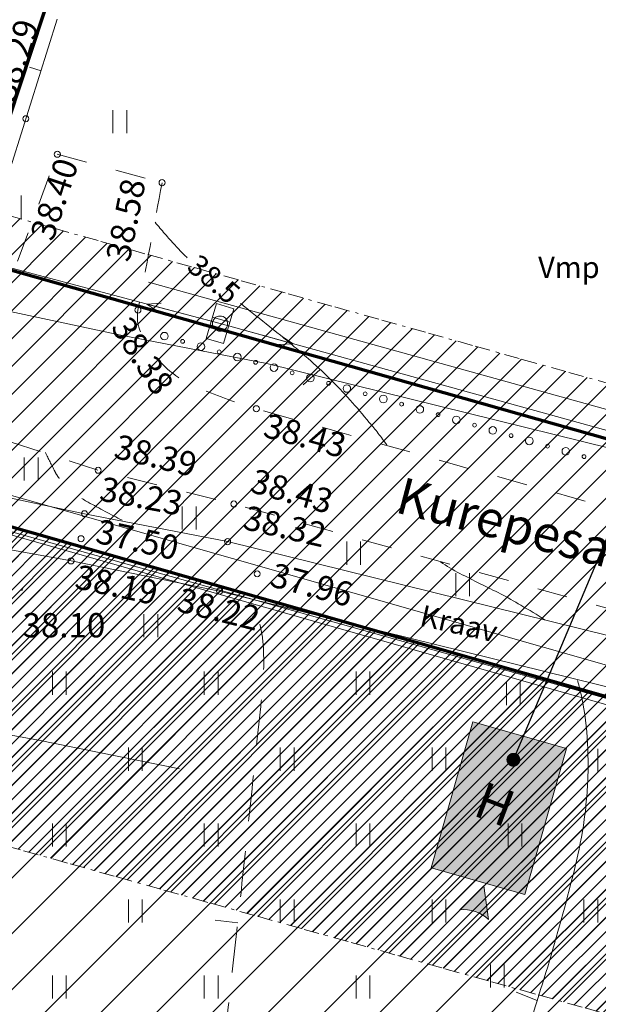
# Model space of a CAD drawing. Extents: x 553350 to 553948, y 6580275 to 6580704.
# Drawn here: x 553794 to 553813, y 6580415 to 6580448 of the extents above; entities that cross this region are included whole.
import ezdxf

# ---------------------------------------------------------------- set-up
doc = ezdxf.new("R2010")
doc.units = 0
doc.header["$MEASUREMENT"] = 0
for name, pattern in [('DGN Style 1', [1.505613, 0.002505, -1.503108]), ('DGN Style 2', [2.505179, 1.503108, -1.002072]), ('KRUUSKILL', [2, 1, -1]), ('v1', [1.4, 0.5, -0.2, 0, -0.2, 0.5, 0])]:
    doc.linetypes.add(name, pattern=pattern)
for name, color, linetype in [('AED.K9', 7, 'Continuous'), ('HALJASTUS.K9', 7, 'Continuous'), ('HOONE.K9', 7, 'Continuous'), ('HORISONTAAL.K9', 7, 'Continuous'), ('KORGUS.K9', 7, 'Continuous'), ('KPOHULIIN.K9', 7, 'Continuous'), ('MPOHULIIN.K9', 7, 'Continuous'), ('Märkused.K9', 7, 'Continuous'), ('PIIR.K9', 7, 'Continuous'), ('Piir_planeeringu ala.DP', 7, 'Continuous'), ('Piirangud.K9', 7, 'Continuous'), ('POST.K9', 7, 'Continuous'), ('PUU.K9', 7, 'Continuous'), ('Pääsud hoonesse ja kinnistule', 7, 'Continuous'), ('TEE.K9', 7, 'Continuous'), ('Tehnov_rguservituudid', 7, 'Continuous'), ('Tehnov_rguservituudid ueed', 7, 'Continuous'), ('VEEKOGU.K9', 7, 'Continuous')]:
    doc.layers.add(name, color=color, linetype=linetype)
doc.styles.get("Standard").update_dxf_attribs({"font": 'txt', "bigfont": 'BIGFONT.SHX'})
doc.linetypes.add('aed', pattern='A,0,[8,Kurepesa tee 9 pohijoonis1.Shx,S=0.039683,R=0,X=0,Y=0],-5,0', length=5)
doc.linetypes.add('Crossed', pattern='A,0,[2,Kurepesa tee 9 pohijoonis1.Shx,S=0.039683,R=0,X=0,Y=0],-5,0', length=5)
doc.linetypes.add('Piir_Planeeringu ala', pattern='A,0,[1,Kurepesa tee 9 pohijoonis1.Shx,S=0.027778,R=0,X=0,Y=0],-4.1,0', length=4.1)
doc.linetypes.add('PUURIVI', pattern='A,0,[10,Kurepesa tee 9 pohijoonis1.Shx,S=5.6,R=0,X=0,Y=0],-5.6,0', length=5.6)
doc.dimstyles.new('GENERATED_STYLE__2', dxfattribs={"dimtxt": 0.18, "dimasz": 0.912, "dimexe": 0.18, "dimexo": 0.0625, "dimgap": 0.09, "dimtad": 0, "dimtih": 1, "dimtoh": 1, "dimdec": 4, "dimzin": 0, "dimdsep": 46, "dimcen": 0.09, "dimadec": 0, "dimazin": 0, "dimtfac": 1, "dimtdec": 4, "dimtmove": 0, "dimatfit": 3, "dimldrblk": 'ARROWHEAD_11', "dimfxl": 1, "dimtolj": 1, "dimtzin": 0, "dimarcsym": 0})

# ---------------------------------------------------------------- blocks, each defined once
blk = doc.blocks.new('PolyLine_1', base_point=(553732, 6580426.43))
at = {"layer": 'PIIR.K9', "color": 12, "linetype": 'Continuous', "lineweight": 70, "flags": 128}
blk.add_lwpolyline([(553731.967, 6580426.182), (553731.32, 6580421.36), (553727.93, 6580396.24), (553734.26, 6580395.26), (553859.66, 6580375.89), (553871.66, 6580408.88), (553753.83, 6580442.48), (553747.36, 6580423.78), (553732.246, 6580426.387)], dxfattribs=at)
blk = doc.blocks.new('PolyLine_2', base_point=(553716.211, 6580461.965))
at = {"layer": 'PIIR.K9', "color": 12, "linetype": 'Continuous', "lineweight": 70, "flags": 128}
blk.add_lwpolyline([(553716.452, 6580461.896), (553740.07, 6580455.06), (553792.27, 6580439.96), (553800.164, 6580463.835)], dxfattribs=at)
blk = doc.blocks.new('PolyLine_9', base_point=(553810.06, 6580492.48))
at = {"layer": 'PIIR.K9', "color": 12, "linetype": 'Continuous', "lineweight": 70, "flags": 128}
blk.add_lwpolyline([(553810.292, 6580492.388), (553843.4, 6580479.24), (553890.77, 6580461.42), (553874.5, 6580416.69), (553792.27, 6580439.96), (553806.49, 6580482.97), (553809.972, 6580492.246)], dxfattribs=at)
blk = doc.blocks.new('ARROWHEAD_11')
at = {"color": 0, "linetype": 'Continuous', "lineweight": 0}
blk.add_line((0, 0), (-1, 0), dxfattribs=at)
at = {"color": 0, "linetype": 'Continuous', "lineweight": 0, "const_width": 0.25, "flags": 128}
blk.add_lwpolyline([(-0.125, 0, 1), (0.125, 0, 1)], format="xyb", close=True, dxfattribs=at)

msp = doc.modelspace()

# ---------------------------------------------------------------- hatches: boundary and pattern name
at = {"layer": 'HOONE.K9', "linetype": 'Continuous', "lineweight": 0}
msp.add_hatch(color=9, dxfattribs=at).paths.add_polyline_path([(553807.687, 6580419.843), (553809.058, 6580424.652), (553812.135, 6580423.774), (553810.764, 6580418.966)], flags=0)
at = {"layer": 'Piirangud.K9', "linetype": 'Continuous', "lineweight": 0}
h = msp.add_hatch(dxfattribs=at)
h.set_pattern_fill('LINES___ANGLED', color=254, style=0, pattern_type=2)
h.set_pattern_definition([(45, (553786.6145, 6580395.7088), (-0.919239, 0.919239), [])])
h.paths.add_polyline_path([(553786.527, 6580433.156), (553775.367, 6580388.91), (553859.66, 6580375.89), (553871.66, 6580408.88)], flags=0)
at = {"layer": 'Pääsud hoonesse ja kinnistule', "linetype": 'Continuous', "lineweight": 0}
msp.add_hatch(color=256, dxfattribs=at).paths.add_polyline_path([(553809.57, 6580418.144), (553809.422, 6580419.253), (553808.625, 6580418.469, -0.217931)], flags=0)
at = {"layer": 'Tehnov_rguservituudid', "linetype": 'Continuous', "lineweight": 0}
h = msp.add_hatch(dxfattribs=at)
h.set_pattern_fill('LINES___ANGLED', color=31, style=0, pattern_type=2)
h.set_pattern_definition([(45, (534815.26207, 6355166.76344), (-0.459619391, 0.459619391), [])])
h.paths.add_polyline_path([(553718.549, 6580471.665), (553748.038, 6580433.349), (553825.374, 6580411.699), (553885.368, 6580394.904), (553890.759, 6580414.164), (553830.766, 6580430.959), (553759.832, 6580450.817), (553738.598, 6580478.406), (553733.603, 6580474.561), (553719.139, 6580476.925)], flags=0)
at = {"layer": 'Tehnov_rguservituudid ueed', "linetype": 'Continuous', "lineweight": 0}
h = msp.add_hatch(dxfattribs=at)
h.set_pattern_fill('LINES___ANGLED', color=11, style=0, pattern_type=2)
h.set_pattern_definition([(45, (553895.7086, 6580395.2316), (-0.2298097, 0.2298097), [])])
h.paths.add_polyline_path([(553750.438, 6580432.677), (553825.374, 6580411.699), (553868.313, 6580399.679), (553871.66, 6580408.88), (553753.83, 6580442.48)], flags=0)

# ---------------------------------------------------------------- linework, layer by layer
at = {"layer": 'AED.K9', "color": 252, "linetype": 'Continuous', "lineweight": 0}
msp.add_line((553794.837, 6580446.082), (553794.456, 6580446.202), dxfattribs=at)
at = {"layer": 'AED.K9', "color": 252, "linetype": 'Continuous', "lineweight": 0, "flags": 128}
msp.add_lwpolyline([(553791.131, 6580439.753), (553792.691, 6580439.29), (553795.374, 6580447.781)], dxfattribs=at)
at = {"layer": 'AED.K9', "color": 252, "linetype": 'aed', "lineweight": 0, "flags": 128}
msp.add_lwpolyline([(553757.957, 6580391.844), (553859.495, 6580376.168), (553871.333, 6580408.713), (553785.832, 6580433.094)], dxfattribs=at)
at = {"layer": 'HALJASTUS.K9', "color": 82, "linetype": 'Continuous', "lineweight": 0}
for p, q in [((553797.203, 6580444.785), (553797.203, 6580444.024)), ((553797.658, 6580444.785), (553797.658, 6580444.024)), ((553794.186, 6580441.979), (553794.186, 6580441.218)), ((553794.285, 6580433.356), (553794.285, 6580432.595)), ((553794.74, 6580433.356), (553794.74, 6580432.595)), ((553799.487, 6580431.743), (553799.487, 6580430.982)), ((553799.942, 6580431.743), (553799.942, 6580430.982)), ((553804.904, 6580430.582), (553804.904, 6580429.82)), ((553805.359, 6580430.582), (553805.359, 6580429.82)), ((553808.493, 6580429.549), (553808.493, 6580428.788)), ((553808.948, 6580429.549), (553808.948, 6580428.788)), ((553798.225, 6580428.194), (553798.225, 6580427.433)), ((553798.68, 6580428.194), (553798.68, 6580427.433)), ((553795.213, 6580426.305), (553795.213, 6580425.544)), ((553795.668, 6580426.305), (553795.668, 6580425.544)), ((553800.213, 6580426.305), (553800.213, 6580425.544)), ((553800.668, 6580426.305), (553800.668, 6580425.544)), ((553805.213, 6580426.305), (553805.213, 6580425.544)), ((553805.668, 6580426.305), (553805.668, 6580425.544)), ((553810.161, 6580425.966), (553810.161, 6580425.205)), ((553810.616, 6580425.966), (553810.616, 6580425.205)), ((553797.713, 6580423.805), (553797.713, 6580423.044)), ((553798.168, 6580423.805), (553798.168, 6580423.044)), ((553802.713, 6580423.805), (553802.713, 6580423.044)), ((553803.168, 6580423.805), (553803.168, 6580423.044)), ((553807.713, 6580423.805), (553807.713, 6580423.044)), ((553808.168, 6580423.805), (553808.168, 6580423.044)), ((553813.171, 6580423.767), (553813.171, 6580423.006)), ((553795.213, 6580421.305), (553795.213, 6580420.544)), ((553795.668, 6580421.305), (553795.668, 6580420.544)), ((553800.213, 6580421.305), (553800.213, 6580420.544)), ((553800.668, 6580421.305), (553800.668, 6580420.544)), ((553805.213, 6580421.305), (553805.213, 6580420.544)), ((553805.668, 6580421.305), (553805.668, 6580420.544)), ((553810.213, 6580421.305), (553810.213, 6580420.544)), ((553810.668, 6580421.305), (553810.668, 6580420.544)), ((553797.713, 6580418.805), (553797.713, 6580418.044)), ((553798.168, 6580418.805), (553798.168, 6580418.044)), ((553802.713, 6580418.805), (553802.713, 6580418.044)), ((553803.168, 6580418.805), (553803.168, 6580418.044)), ((553807.713, 6580418.805), (553807.713, 6580418.044)), ((553808.168, 6580418.805), (553808.168, 6580418.044)), ((553812.713, 6580418.805), (553812.713, 6580418.044)), ((553813.168, 6580418.805), (553813.168, 6580418.044)), ((553809.634, 6580416.665), (553809.634, 6580415.904)), ((553810.09, 6580416.665), (553810.09, 6580415.904)), ((553795.213, 6580416.305), (553795.213, 6580415.544)), ((553795.668, 6580416.305), (553795.668, 6580415.544)), ((553800.213, 6580416.305), (553800.213, 6580415.544)), ((553800.668, 6580416.305), (553800.668, 6580415.544)), ((553805.213, 6580416.305), (553805.213, 6580415.544)), ((553805.668, 6580416.305), (553805.668, 6580415.544))]:
    msp.add_line(p, q, dxfattribs=at)
at = {"layer": 'HALJASTUS.K9', "color": 82, "linetype": 'DGN Style 1', "lineweight": 0, "flags": 128}
msp.add_lwpolyline([(553789.793, 6580416.917), (553794.642, 6580430.163)], dxfattribs=at)
at = {"layer": 'HALJASTUS.K9', "color": 82, "linetype": 'Continuous', "lineweight": 0}
for centre, radius in [((553798.899, 6580437.346), 0.125), ((553799.5, 6580437.174), 0.0625), ((553800.101, 6580437.002), 0.125), ((553800.702, 6580436.829), 0.0625), ((553801.302, 6580436.657), 0.125), ((553801.903, 6580436.485), 0.0625), ((553802.504, 6580436.312), 0.125), ((553803.105, 6580436.14), 0.0625), ((553803.705, 6580435.967), 0.125), ((553804.306, 6580435.795), 0.0625), ((553804.907, 6580435.623), 0.125), ((553805.508, 6580435.45), 0.0625), ((553806.108, 6580435.278), 0.125), ((553806.709, 6580435.106), 0.0625), ((553807.31, 6580434.933), 0.125), ((553807.911, 6580434.761), 0.0625), ((553808.512, 6580434.589), 0.125), ((553809.112, 6580434.416), 0.0625), ((553809.713, 6580434.244), 0.125), ((553810.314, 6580434.072), 0.0625), ((553810.915, 6580433.899), 0.125), ((553811.515, 6580433.727), 0.0625), ((553812.116, 6580433.555), 0.125), ((553812.717, 6580433.382), 0.0625)]:
    msp.add_circle(centre, radius, dxfattribs=at)
at = {"layer": 'HOONE.K9', "linetype": 'Continuous', "lineweight": 0, "flags": 128}
msp.add_lwpolyline([(553807.687, 6580419.843), (553809.058, 6580424.652), (553812.135, 6580423.774), (553810.764, 6580418.966)], close=True, dxfattribs=at)
at = {"layer": 'HORISONTAAL.K9', "color": 30, "linetype": 'Continuous', "lineweight": 0}
for p, q in [((553804.024, 6580436.252), (553803.47, 6580435.745)), ((553801.313, 6580418.038), (553800.568, 6580418.122)), ((553811.174, 6580415.477), (553810.476, 6580415.752))]:
    msp.add_line(p, q, dxfattribs=at)
for points, knots in [([(553799.654, 6580439.925), (553799.634, 6580439.944), (553799.615, 6580439.963), (553799.595, 6580439.982), (553799.477, 6580440.099), (553799.363, 6580440.218), (553799.25, 6580440.34), (553799.136, 6580440.463), (553799.023, 6580440.587), (553798.915, 6580440.715), (553798.807, 6580440.842), (553798.7, 6580440.969), (553798.592, 6580441.096)], [0, 0, 0, 0, 1, 1, 1, 2, 2, 2, 3, 3, 3, 4, 4, 4, 4]), ([(553806.219, 6580433.769), (553806.129, 6580433.897), (553806.035, 6580434.022), (553805.939, 6580434.146), (553805.844, 6580434.269), (553805.745, 6580434.389), (553805.645, 6580434.508), (553805.438, 6580434.757), (553805.228, 6580435.003), (553805.013, 6580435.244), (553804.798, 6580435.486), (553804.573, 6580435.719), (553804.342, 6580435.945), (553804.109, 6580436.173), (553803.875, 6580436.396), (553803.63, 6580436.61), (553803.555, 6580436.675), (553803.48, 6580436.741), (553803.404, 6580436.805), (553803.329, 6580436.87), (553803.253, 6580436.935), (553803.177, 6580436.999), (553803.025, 6580437.127), (553802.872, 6580437.254), (553802.717, 6580437.378), (553802.407, 6580437.626), (553802.096, 6580437.871), (553801.787, 6580438.119), (553801.661, 6580438.22), (553801.534, 6580438.321), (553801.408, 6580438.422)], [0, 0, 0, 0, 1, 1, 1, 2, 2, 2, 3, 3, 3, 4, 4, 4, 5, 5, 5, 6, 6, 6, 7, 7, 7, 8, 8, 8, 9, 9, 9, 10, 10, 10, 10]), ([(553811.436, 6580427.994), (553811.181, 6580428.179), (553810.903, 6580428.331), (553810.63, 6580428.49), (553810.411, 6580428.618), (553810.194, 6580428.748), (553809.968, 6580428.863), (553809.744, 6580428.977), (553809.518, 6580429.085), (553809.294, 6580429.198), (553809.07, 6580429.31), (553808.845, 6580429.422), (553808.623, 6580429.538), (553808.403, 6580429.653), (553808.191, 6580429.781), (553807.986, 6580429.919)], [0, 0, 0, 0, 1, 1, 1, 2, 2, 2, 3, 3, 3, 4, 4, 4, 5, 5, 5, 5]), ([(553806.845, 6580400.542), (553806.886, 6580400.686), (553806.927, 6580400.829), (553806.968, 6580400.972), (553807.309, 6580402.165), (553807.649, 6580403.357), (553807.99, 6580404.55), (553808.457, 6580406.186), (553808.923, 6580407.823), (553809.39, 6580409.46), (553809.801, 6580410.899), (553810.227, 6580412.334), (553810.65, 6580413.77), (553810.947, 6580414.777), (553811.273, 6580415.776), (553811.577, 6580416.781), (553811.887, 6580417.809), (553812.163, 6580418.845), (553812.424, 6580419.888), (553812.551, 6580420.399), (553812.648, 6580420.916), (553812.723, 6580421.438), (553812.76, 6580421.697), (553812.783, 6580421.956), (553812.806, 6580422.216), (553812.829, 6580422.476), (553812.844, 6580422.735), (553812.847, 6580422.995), (553812.859, 6580424.003), (553812.783, 6580425.036), (553812.505, 6580426.008)], [0, 0, 0, 0, 1, 1, 1, 2, 2, 2, 3, 3, 3, 4, 4, 4, 5, 5, 5, 6, 6, 6, 7, 7, 7, 8, 8, 8, 9, 9, 9, 10, 10, 10, 10])]:
    msp.add_open_spline(points, degree=3, knots=knots, dxfattribs=at)
at = {"layer": 'HORISONTAAL.K9', "color": 30, "linetype": 'DGN Style 2', "lineweight": 0}
for points, knots in [([(553797.506, 6580431.284), (553797.132, 6580431.479), (553796.761, 6580431.679), (553796.39, 6580431.88), (553796.166, 6580432.001), (553795.958, 6580432.148), (553795.759, 6580432.312), (553795.661, 6580432.394), (553795.575, 6580432.487), (553795.495, 6580432.586), (553795.455, 6580432.635), (553795.417, 6580432.684), (553795.384, 6580432.738), (553795.351, 6580432.791), (553795.318, 6580432.844), (553795.29, 6580432.9), (553795.187, 6580433.106), (553795.083, 6580433.311), (553794.98, 6580433.517)], [0, 0, 0, 0, 1, 1, 1, 2, 2, 2, 3, 3, 3, 4, 4, 4, 5, 5, 5, 6, 6, 6, 6]), ([(553799.12, 6580391.5), (553799.175, 6580391.709), (553799.23, 6580391.919), (553799.284, 6580392.128), (553799.453, 6580392.773), (553799.574, 6580393.429), (553799.683, 6580394.089), (553799.793, 6580394.749), (553799.869, 6580395.411), (553799.896, 6580396.078), (553799.952, 6580397.421), (553799.975, 6580398.765), (553799.968, 6580400.109), (553799.961, 6580401.461), (553799.909, 6580402.813), (553799.907, 6580404.165), (553799.906, 6580404.839), (553799.92, 6580405.512), (553799.954, 6580406.185), (553799.988, 6580406.855), (553800.039, 6580407.524), (553800.12, 6580408.19), (553800.305, 6580409.708), (553800.518, 6580411.222), (553800.7, 6580412.74), (553800.824, 6580413.775), (553800.95, 6580414.809), (553801.067, 6580415.844), (553801.185, 6580416.879), (553801.301, 6580417.914), (553801.412, 6580418.95), (553801.524, 6580419.985), (553801.634, 6580421.02), (553801.744, 6580422.055), (553801.854, 6580423.09), (553801.962, 6580424.125), (553802.07, 6580425.16), (553802.101, 6580425.456), (553802.126, 6580425.752), (553802.15, 6580426.048), (553802.175, 6580426.344), (553802.172, 6580426.641), (553802.165, 6580426.937), (553802.159, 6580427.236), (553802.125, 6580427.532), (553802.055, 6580427.826), (553801.982, 6580428.134), (553801.89, 6580428.431), (553801.76, 6580428.714)], [0, 0, 0, 0, 1, 1, 1, 2, 2, 2, 3, 3, 3, 4, 4, 4, 5, 5, 5, 6, 6, 6, 7, 7, 7, 8, 8, 8, 9, 9, 9, 10, 10, 10, 11, 11, 11, 12, 12, 12, 13, 13, 13, 14, 14, 14, 15, 15, 15, 16, 16, 16, 16]), ([(553800.121, 6580365.145), (553800.687, 6580366.814), (553801.254, 6580368.482), (553801.82, 6580370.15), (553802.872, 6580373.248), (553804.638, 6580376.054), (553806.04, 6580379.01), (553806.792, 6580380.596), (553807.546, 6580382.181), (553808.296, 6580383.768), (553808.672, 6580384.561), (553809.041, 6580385.358), (553809.412, 6580386.153), (553809.784, 6580386.949), (553810.151, 6580387.747), (553810.51, 6580388.55), (553811.608, 6580391.005), (553812.468, 6580393.565), (553813.17, 6580396.16), (553813.522, 6580397.462), (553813.869, 6580398.765), (553814.206, 6580400.07), (553814.375, 6580400.723), (553814.541, 6580401.376), (553814.711, 6580402.028), (553814.88, 6580402.68), (553815.059, 6580403.329), (553815.23, 6580403.98), (553815.302, 6580404.255), (553815.372, 6580404.531), (553815.436, 6580404.808), (553815.499, 6580405.086), (553815.558, 6580405.364), (553815.62, 6580405.642), (553815.682, 6580405.92), (553815.746, 6580406.197), (553815.81, 6580406.474), (553815.873, 6580406.752), (553815.948, 6580407.027), (553816.03, 6580407.3), (553816.417, 6580408.581), (553816.908, 6580409.827), (553817.51, 6580411.02), (553818.09, 6580412.169), (553818.708, 6580413.294), (553819.29, 6580414.44), (553820.025, 6580415.887), (553820.833, 6580417.302), (553821.471, 6580418.795), (553822.114, 6580420.302), (553822.757, 6580421.809), (553823.4, 6580423.316)], [0, 0, 0, 0, 1, 1, 1, 2, 2, 2, 3, 3, 3, 4, 4, 4, 5, 5, 5, 6, 6, 6, 7, 7, 7, 8, 8, 8, 9, 9, 9, 10, 10, 10, 11, 11, 11, 12, 12, 12, 13, 13, 13, 14, 14, 14, 15, 15, 15, 16, 16, 16, 17, 17, 17, 17])]:
    msp.add_open_spline(points, degree=3, knots=knots, dxfattribs=at)
at = {"layer": 'KORGUS.K9', "linetype": 'Continuous', "lineweight": 0}
for centre in [(553794.338, 6580444.502), (553795.374, 6580443.333), (553798.824, 6580442.397), (553798.029, 6580438.206), (553801.927, 6580434.958), (553796.719, 6580432.931), (553801.186, 6580431.825), (553796.269, 6580431.501), (553796.156, 6580430.679), (553800.979, 6580430.582), (553795.828, 6580429.948), (553801.954, 6580429.523), (553800.717, 6580428.955)]:
    msp.add_circle(centre, 0.1, dxfattribs=at)
at = {"layer": 'KPOHULIIN.K9', "color": 1, "linetype": 'Continuous', "lineweight": 0, "flags": 128}
msp.add_lwpolyline([(553730.674, 6580472.307), (553753.935, 6580442.083), (553828.07, 6580421.329), (553888.064, 6580404.534)], dxfattribs=at)
at = {"layer": 'MPOHULIIN.K9', "color": 181, "linetype": 'Continuous', "lineweight": 0}
for p, q in [((553798.316, 6580438.401), (553798.791, 6580438.429)), ((553798.316, 6580438.401), (553798.713, 6580438.14)), ((553800.49, 6580437.823), (553798.316, 6580438.401)), ((553800.732, 6580437.759), (553800.732, 6580437.759)), ((553800.732, 6580437.759), (553800.732, 6580437.759)), ((553800.973, 6580437.692), (553803.142, 6580437.093)), ((553803.142, 6580437.093), (553802.747, 6580437.358)), ((553803.142, 6580437.093), (553802.667, 6580437.07))]:
    msp.add_line(p, q, dxfattribs=at)
at = {"layer": 'MPOHULIIN.K9', "color": 181, "linetype": 'Continuous', "lineweight": 0, "flags": 128}
msp.add_lwpolyline([(553758.464, 6580448.999), (553800.732, 6580437.759), (553837.368, 6580427.631), (553839.711, 6580435.391)], dxfattribs=at)
at = {"layer": 'Piir_planeeringu ala.DP', "color": 12, "linetype": 'Piir_Planeeringu ala', "lineweight": 0, "flags": 128}
msp.add_lwpolyline([(553860.319, 6580374.776), (553726.808, 6580395.402), (553730.329, 6580421.493), (553731.147, 6580427.592), (553746.693, 6580424.91), (553753.194, 6580443.701), (553872.967, 6580409.547)], close=True, dxfattribs=at)
at = {"layer": 'Piirangud.K9', "color": 203, "linetype": 'Crossed', "lineweight": 0, "flags": 128}
for points in [[(553833.495, 6580428.733), (553802.274, 6580436.443), (553797.468, 6580437.38), (553791.552, 6580438.64), (553769.661, 6580444.17), (553767.476, 6580444.77), (553767.975, 6580446.791), (553756.111, 6580449.105), (553750.52, 6580441.393), (553742.657, 6580434.864), (553745.223, 6580431.391, 0.017477), (553743.777, 6580426.905, -0.004273), (553743.184, 6580424.942, 0.005442), (553742.307, 6580422.106), (553740.682, 6580422.278, 0.005802), (553740.726, 6580422.693, 0.048406), (553740.733, 6580423.921, 0.07491), (553740.274, 6580425.784, 0.071411), (553739.065, 6580427.837, 0.169543), (553735.115, 6580430.351), (553731.663, 6580430.833), (553730.704, 6580430.718, 0.229522), (553722.823, 6580425.522, 0.085248), (553721.661, 6580422.575, 0.013215), (553721.135, 6580419.434, 0.003976), (553720.612, 6580415.939, 0.023387), (553718.954, 6580398.962, -0.008424), (553718.631, 6580394.87, -0.001536), (553718.6, 6580394.589, -0.005701), (553718.438, 6580393.324, -0.019561), (553717.792, 6580389.788), (553717.004, 6580386.208), (553715.677, 6580380.175), (553715.096, 6580377.535)], [(553738.965, 6580373.938), (553738.678, 6580389.08), (553738.486, 6580399.182, -0.011187), (553738.498, 6580403.376, -0.020832), (553738.678, 6580407.417), (553740.462, 6580407.08, 0.158555), (553744.734, 6580401.715, 0.105966), (553750.303, 6580399.544, 0.042252), (553753.141, 6580399.32, 0.017304), (553755.243, 6580399.418, 0.020593), (553756.831, 6580399.579, 0.063869), (553759.441, 6580400.305, 0.165966), (553764.126, 6580404.503, 0.120307), (553765.347, 6580409.113, 0.014222), (553765.335, 6580411.682, -0.003106), (553765.315, 6580414.467), (553765.314, 6580415.52), (553764.547, 6580421.624, -0.021748), (553764.03, 6580427.634, 0.011632), (553763.917, 6580430.082), (553764.553, 6580431.24), (553765.062, 6580431.476), (553765.277, 6580431.503), (553766.067, 6580431.284), (553788.468, 6580425.187), (553794.695, 6580424.056), (553799.4, 6580423.1)]]:
    msp.add_lwpolyline(points, format="xyb", dxfattribs=at)
at = {"layer": 'POST.K9', "linetype": 'Continuous', "lineweight": 0}
for p, q in [((553800.275, 6580437.272), (553800.617, 6580438.417)), ((553800.617, 6580438.417), (553801.189, 6580438.246)), ((553801.189, 6580438.246), (553800.847, 6580437.101)), ((553801.057, 6580437.804), (553800.485, 6580437.974)), ((553800.979, 6580437.544), (553800.407, 6580437.714)), ((553800.847, 6580437.101), (553800.275, 6580437.272))]:
    msp.add_line(p, q, dxfattribs=at)
msp.add_circle((553800.732, 6580437.759), 0.25, dxfattribs=at)
at = {"layer": 'PUU.K9', "color": 82, "linetype": 'PUURIVI', "lineweight": 0, "flags": 128}
msp.add_lwpolyline([(553798.381, 6580439.126), (553870.611, 6580419.051)], dxfattribs=at)
at = {"layer": 'Pääsud hoonesse ja kinnistule', "linetype": 'Continuous', "lineweight": 0, "flags": 128}
msp.add_lwpolyline([(553809.57, 6580418.144), (553809.422, 6580419.253), (553808.625, 6580418.469, -0.217931)], format="xyb", close=True, dxfattribs=at)
at = {"layer": 'TEE.K9', "linetype": 'KRUUSKILL', "lineweight": 0, "flags": 128}
for points in [[(553875.865, 6580411.589), (553867.271, 6580413.4), (553857.448, 6580416.022), (553846.525, 6580419.109), (553821.87, 6580426.047), (553801.186, 6580431.825), (553796.719, 6580432.931), (553786.046, 6580436.379), (553769.24, 6580440.66), (553770.641, 6580446.114)], [(553792.691, 6580439.29), (553793.756, 6580438.977), (553795.374, 6580443.333)], [(553795.374, 6580443.333), (553798.824, 6580442.397)]]:
    msp.add_lwpolyline(points, dxfattribs=at)
at = {"layer": 'TEE.K9', "linetype": 'KRUUSKILL', "lineweight": 0}
msp.add_open_spline([(553798.824, 6580442.397), (553798.559, 6580441), (553798.294, 6580439.603), (553798.029, 6580438.206), (553797.932, 6580437.693), (553798.193, 6580437.199), (553798.564, 6580436.734), (553799.008, 6580436.175), (553799.49, 6580435.853), (553800.077, 6580435.617), (553800.69, 6580435.371), (553801.297, 6580435.137), (553801.927, 6580434.958), (553808.805, 6580433.007), (553815.698, 6580431.114), (553822.567, 6580429.133), (553830.812, 6580426.755), (553839.057, 6580424.376), (553847.302, 6580421.995), (553850.987, 6580420.931), (553854.661, 6580419.831), (553858.353, 6580418.79), (553861.439, 6580417.92), (553864.577, 6580417.246), (553867.688, 6580416.47), (553868.139, 6580416.358), (553868.589, 6580416.239), (553869.04, 6580416.126), (553870.431, 6580415.776), (553871.921, 6580415.863), (553873.344, 6580416.096), (553874.764, 6580416.328), (553876.436, 6580416.798), (553877.186, 6580418.018), (553877.784, 6580418.989), (553878.381, 6580419.961), (553878.979, 6580420.932)], degree=3, knots=[0, 0, 0, 0, 1, 1, 1, 2, 2, 2, 3, 3, 3, 4, 4, 4, 5, 5, 5, 6, 6, 6, 7, 7, 7, 8, 8, 8, 9, 9, 9, 10, 10, 10, 11, 11, 11, 12, 12, 12, 12], dxfattribs=at)
at = {"layer": 'Tehnov_rguservituudid', "color": 30, "linetype": 'v1', "lineweight": 0}
for p, q in [((553759.832, 6580450.817), (553830.766, 6580430.959)), ((553748.038, 6580433.349), (553825.374, 6580411.699))]:
    msp.add_line(p, q, dxfattribs=at)
at = {"layer": 'VEEKOGU.K9', "color": 132, "linetype": 'Continuous', "lineweight": 0, "flags": 128}
for points in [[(553759.389, 6580437.054), (553759.691, 6580437.104), (553762.783, 6580438.825), (553765.442, 6580439.107), (553768.131, 6580438.368), (553790.192, 6580432.795), (553796.269, 6580431.501), (553800.979, 6580430.582), (553826.115, 6580424.375)], [(553825.689, 6580422.786), (553800.717, 6580428.955), (553795.828, 6580429.948), (553789.795, 6580431.044), (553767.654, 6580437.07), (553765.728, 6580437.603), (553763.392, 6580437.316), (553760.956, 6580436.185), (553759.876, 6580435.189), (553758.986, 6580433.568)]]:
    msp.add_lwpolyline(points, dxfattribs=at)

# ---------------------------------------------------------------- block references
at = {"layer": 'PIIR.K9', "color": 12, "lineweight": 0}
for name, p in [('PolyLine_9', (553810.06, 6580492.48)), ('PolyLine_2', (553716.211, 6580461.965)), ('PolyLine_1', (553732, 6580426.43))]:
    msp.add_blockref(name, p, dxfattribs=at)

# ---------------------------------------------------------------- texts
at = {"layer": 'HALJASTUS.K9', "color": 82, "linetype": 'Continuous', "lineweight": 0, "insert": (553811.205, 6580439.521), "char_height": 0.7, "attachment_point": 4}
msp.add_mtext('{Vmp}', dxfattribs=at)
at = {"layer": 'HOONE.K9', "linetype": 'Continuous', "lineweight": 0, "insert": (553809.173, 6580422.006), "char_height": 1.2, "attachment_point": 4, "rotation": 339.1589}
msp.add_mtext('{H}', dxfattribs=at)
at = {"layer": 'HORISONTAAL.K9', "color": 30, "linetype": 'Continuous', "lineweight": 0, "insert": (553799.769, 6580439.757), "char_height": 0.7, "attachment_point": 4, "rotation": 319.3761}
msp.add_mtext('{38.5}', dxfattribs=at)
at = {"layer": 'KORGUS.K9', "color": 17, "linetype": 'Continuous', "lineweight": 0, "char_height": 0.8, "attachment_point": 7}
for s, insert, rotation in [('{38.29}', (553794.19, 6580444.932), 72.2472), ('{38.40}', (553795.465, 6580440.357), 71.6987), ('{38.58}', (553797.995, 6580439.706), 78.6378), ('{38.38}', (553796.904, 6580437.504), 302.4083), ('{38.43}', (553802.045, 6580433.808), 344.6407), ('{38.39}', (553797.138, 6580433.108), 346.209), ('{38.23}', (553796.678, 6580431.7), 349.175), ('{38.43}', (553801.61, 6580431.988), 344.2707), ('{38.32}', (553801.395, 6580430.764), 346.896), ('{37.50}', (553796.541, 6580430.311), 347.5202), ('{38.19}', (553795.859, 6580428.812), 347.9755), ('{37.96}', (553802.269, 6580428.886), 345.1096), ('{38.22}', (553799.21, 6580428.064), 345.9059)]:
    msp.add_mtext(s, dxfattribs=dict(at, insert=insert, rotation=rotation))
at = {"layer": 'KORGUS.K9', "color": 17, "linetype": 'Continuous', "lineweight": 0, "insert": (553794.228, 6580427.181), "char_height": 0.8, "attachment_point": 7}
msp.add_mtext('{38.10}', dxfattribs=at)
at = {"layer": 'TEE.K9', "linetype": 'Continuous', "lineweight": 0, "insert": (553806.567, 6580431.99), "char_height": 1.2, "attachment_point": 4, "rotation": 345.2746}
msp.add_mtext('{Kurepesa tee}', dxfattribs=at)
at = {"layer": 'VEEKOGU.K9', "color": 132, "linetype": 'Continuous', "lineweight": 0, "insert": (553807.329, 6580428.08), "char_height": 0.7, "attachment_point": 4, "rotation": 347.253}
msp.add_mtext('{Kraav}', dxfattribs=at)

# ---------------------------------------------------------------- leaders
at = {"layer": 'Märkused.K9', "linetype": 'Continuous', "lineweight": 0, "annotation_type": 0, "has_hookline": 1, "hookline_direction": 0, "text_width": 13.29}
msp.add_leader([(553810.39, 6580423.403), (553817.7, 6580440.75), (553821.621, 6580440.596)], dimstyle='GENERATED_STYLE__2', dxfattribs=at)

doc.saveas('drawing.dxf')
